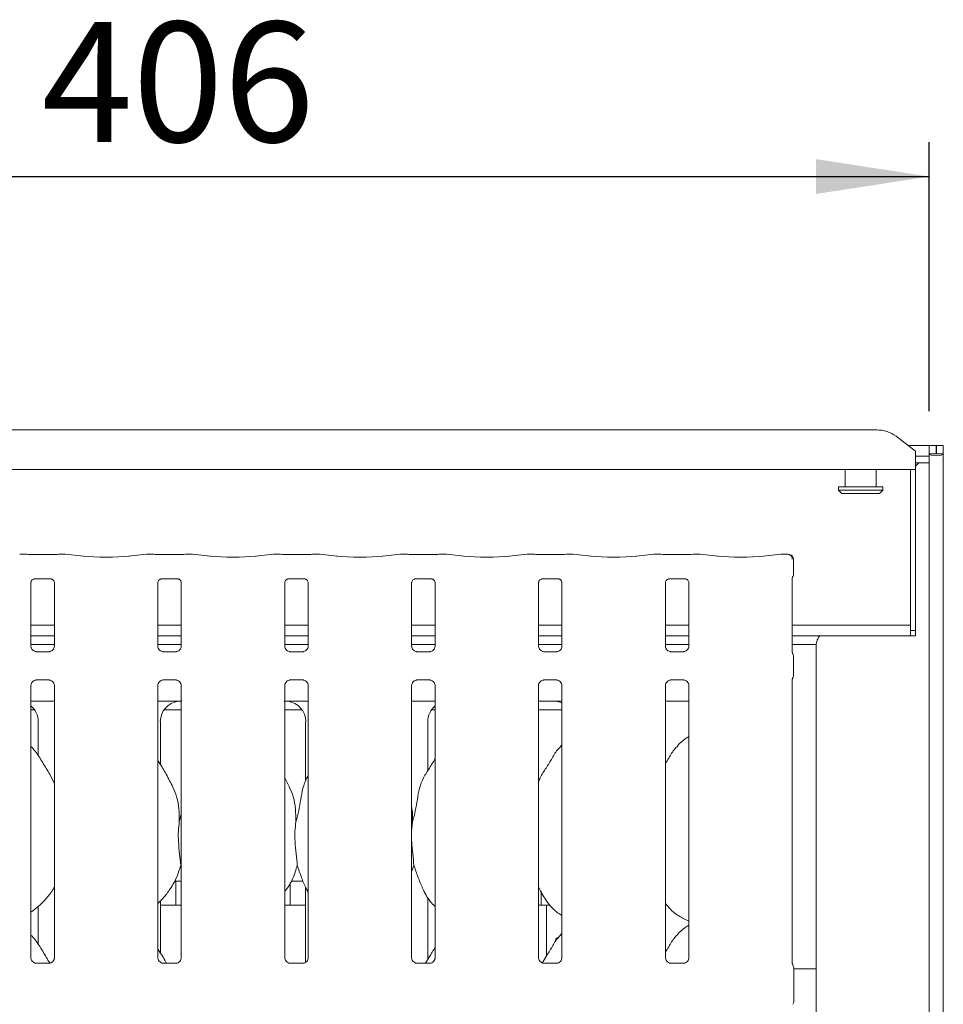
# Model space of a CAD drawing. Units: millimetres. Extents: x 5 to 415, y -14 to 292.
# Drawn here: x 70 to 97, y 110 to 139 of the extents above; entities that cross this region are included whole.
import ezdxf

# ---------------------------------------------------------------- set-up
doc = ezdxf.new("R2010")
doc.units = ezdxf.units.MM
doc.layers.add('BEMAßUNG', color=96, linetype='Continuous')
doc.styles.add('SLDTEXTSTYLE0', font='TXT', dxfattribs={"width": 0.75})
doc.dimstyles.new('SLDDIMSTYLE2', dxfattribs={"dimtxt": 3.5, "dimasz": 3.302, "dimexe": 0, "dimexo": 0.0625, "dimgap": 0.875, "dimtad": 1, "dimlfac": 10, "dimrnd": 1e-09, "dimzin": 12, "dimdsep": 46, "dimtxsty": 'SLDTEXTSTYLE0', "dimsah": 1, "dimcen": 0.09, "dimadec": 0, "dimazin": 3, "dimtfac": 1, "dimtofl": 0, "dimtmove": 0, "dimatfit": 3, "dimfxl": 0, "dimfrac": 2, "dimtolj": 1, "dimtzin": 12, "dimarcsym": 0})

# ---------------------------------------------------------------- blocks, each defined once
blk = doc.blocks.new('_D_10')
at = {"layer": 'BEMAßUNG'}
for p, q in [((55.842, 127.444), (55.842, 135.288)), ((96.442, 127.444), (96.442, 135.288)), ((55.842, 134.288), (96.442, 134.288))]:
    blk.add_line(p, q, dxfattribs=at)
for points in [[(55.842, 134.288), (59.144, 133.78), (59.144, 134.796)], [(96.442, 134.288), (93.14, 134.796), (93.14, 133.78)]]:
    blk.add_solid(points, dxfattribs=at)
at = {"layer": 'BEMAßUNG', "insert": (70.564, 138.799), "char_height": 3.5, "attachment_point": 1, "style": 'SLDTEXTSTYLE0'}
blk.add_mtext('406', dxfattribs=at)

msp = doc.modelspace()

# ---------------------------------------------------------------- linework, layer by layer
at = {"color": 7, "linetype": 'Continuous', "lineweight": 15}
for p, q in [((57.3732, 126.8994), (94.9104, 126.8994)), ((96.0418, 126.2865), (95.4761, 126.7199)), ((95.8368, 126.4436), (96.4418, 126.4436)), ((96.4418, 126.2038), (96.4418, 126.4436)), ((96.6418, 126.4436), (96.4418, 126.4436)), ((96.6418, 126.2038), (96.6418, 126.4436)), ((96.8518, 126.4436), (96.6518, 126.4436)), ((96.6518, 126.2038), (96.6518, 126.4436)), ((96.8518, 126.2038), (96.8518, 126.4436)), ((96.0418, 126.2865), (96.0418, 126.2431)), ((96.0418, 126.2431), (96.0418, 125.7503)), ((96.0418, 126.133), (96.4418, 126.133)), ((96.6418, 126.2038), (96.4418, 126.2038)), ((96.4418, 126.2038), (96.4418, 126.1857)), ((96.4418, 126.133), (96.4418, 126.1857)), ((96.4418, 126.133), (96.4418, 125.9398)), ((96.6518, 126.2038), (96.6418, 126.2038)), ((96.8518, 126.2038), (96.6518, 126.2038)), ((96.8518, 126.2038), (96.8518, 39.2386)), ((96.0418, 125.7503), (56.2418, 125.7503)), ((93.9918, 125.7503), (93.9918, 125.2436)), ((94.8918, 125.2436), (94.8918, 125.7503)), ((95.8918, 121.0503), (95.8918, 125.7503)), ((96.138, 125.9398), (96.0418, 125.8436)), ((96.0418, 125.9398), (96.4418, 125.9398)), ((96.0418, 121.0503), (96.0418, 125.7503)), ((96.4418, 125.9398), (96.4418, 39.2386)), ((93.7918, 125.2436), (93.7918, 125.1436)), ((93.7918, 125.2436), (95.0918, 125.2436)), ((95.0918, 125.1436), (95.0918, 125.2436)), ((93.7918, 125.1436), (93.8918, 125.0436)), ((93.7918, 125.1436), (95.0918, 125.1436)), ((94.9918, 125.0436), (93.8918, 125.0436)), ((94.9918, 125.0436), (95.0918, 125.1436)), ((70.1284, 123.2775), (69.9331, 123.2775)), ((70.8339, 123.267), (70.3497, 123.267)), ((71.2505, 123.2775), (71.0552, 123.2775)), ((71.7857, 123.2218), (71.2618, 123.2769)), ((73.6218, 123.2769), (73.0979, 123.2218)), ((73.8284, 123.2775), (73.6331, 123.2775)), ((74.5339, 123.267), (74.0497, 123.267)), ((74.9505, 123.2775), (74.7552, 123.2775)), ((75.4857, 123.2218), (74.9618, 123.2769)), ((77.3218, 123.2769), (76.7979, 123.2218)), ((77.5284, 123.2775), (77.3331, 123.2775)), ((78.2339, 123.267), (77.7497, 123.267)), ((78.6505, 123.2775), (78.4552, 123.2775)), ((79.1857, 123.2218), (78.6618, 123.2769)), ((81.0218, 123.2769), (80.4979, 123.2218)), ((81.2284, 123.2775), (81.0331, 123.2775)), ((81.9339, 123.267), (81.4497, 123.267)), ((82.3505, 123.2775), (82.1552, 123.2775)), ((82.8857, 123.2218), (82.3618, 123.2769)), ((84.7218, 123.2769), (84.1979, 123.2218)), ((84.9284, 123.2775), (84.7331, 123.2775)), ((85.6339, 123.267), (85.1497, 123.267)), ((86.0505, 123.2775), (85.8552, 123.2775)), ((86.5857, 123.2218), (86.0618, 123.2769)), ((88.4218, 123.2769), (87.8979, 123.2218)), ((88.6284, 123.2775), (88.4331, 123.2775)), ((89.3339, 123.267), (88.8497, 123.267)), ((89.7505, 123.2775), (89.5552, 123.2775)), ((90.2857, 123.2218), (89.7618, 123.2769)), ((92.1218, 123.2769), (91.5979, 123.2218)), ((92.3165, 123.2775), (92.1331, 123.2775)), ((92.4864, 122.7017), (92.4864, 123.1224)), ((92.4497, 120.4136), (92.4497, 122.5931)), ((70.2497, 120.5998), (70.2497, 122.4489)), ((70.3479, 122.5565), (70.3412, 122.5562)), ((70.3479, 122.5561), (70.8357, 122.5561)), ((70.9339, 122.4484), (70.9339, 120.6003)), ((73.9497, 120.5998), (73.9497, 122.4489)), ((74.0479, 122.5565), (74.0412, 122.5562)), ((74.0479, 122.5561), (74.5357, 122.5561)), ((74.6339, 122.4484), (74.6339, 120.6003)), ((77.6497, 120.5998), (77.6497, 122.4489)), ((77.7479, 122.5565), (77.7412, 122.5562)), ((77.7479, 122.5561), (78.2357, 122.5561)), ((78.3339, 122.4484), (78.3339, 120.6003)), ((81.3497, 120.5998), (81.3497, 122.4489)), ((81.4479, 122.5565), (81.4412, 122.5562)), ((81.4479, 122.5561), (81.9357, 122.5561)), ((82.0339, 122.4484), (82.0339, 120.6003)), ((85.0497, 120.5998), (85.0497, 122.4489)), ((85.1479, 122.5565), (85.1412, 122.5562)), ((85.1479, 122.5561), (85.6357, 122.5561)), ((85.7339, 122.4484), (85.7339, 120.6003)), ((88.7497, 120.5998), (88.7497, 122.4489)), ((88.8479, 122.5565), (88.8412, 122.5562)), ((88.8479, 122.5561), (89.3358, 122.5561)), ((89.4339, 122.4484), (89.4339, 120.6003)), ((70.9339, 121.2103), (70.2497, 121.2103)), ((74.6339, 121.2103), (73.9497, 121.2103)), ((78.3339, 121.2103), (77.6497, 121.2103)), ((82.0339, 121.2103), (81.3497, 121.2103)), ((85.7339, 121.2103), (85.0497, 121.2103)), ((89.4339, 121.2103), (88.7497, 121.2103)), ((95.8918, 121.2103), (92.4497, 121.2103)), ((70.9339, 120.9003), (70.2497, 120.9003)), ((74.6339, 120.9003), (73.9497, 120.9003)), ((78.3339, 120.9003), (77.6497, 120.9003)), ((82.0339, 120.9003), (81.3497, 120.9003)), ((85.7339, 120.9003), (85.0497, 120.9003)), ((89.4339, 120.9003), (88.7497, 120.9003)), ((95.8918, 120.9003), (92.4497, 120.9003)), ((96.0418, 121.0503), (95.8918, 121.0503)), ((95.8918, 121.0503), (95.8918, 120.9003)), ((96.0418, 120.9003), (95.8918, 120.9003)), ((96.0418, 120.9003), (96.0418, 121.0503)), ((70.9339, 120.6436), (70.2497, 120.6436)), ((74.6339, 120.6436), (73.9497, 120.6436)), ((78.3339, 120.6436), (77.6497, 120.6436)), ((82.0339, 120.6436), (81.3497, 120.6436)), ((85.7339, 120.6436), (85.0497, 120.6436)), ((89.4339, 120.6436), (88.7497, 120.6436)), ((93.1418, 120.6436), (92.4497, 120.6436)), ((93.1418, 120.6436), (93.1418, 120.6607)), ((93.1418, 120.6436), (93.1418, 65.6636)), ((70.398, 120.4353), (70.4071, 120.4349)), ((70.7746, 120.4355), (70.4071, 120.4355)), ((74.098, 120.4353), (74.1071, 120.4349)), ((74.4746, 120.4355), (74.1071, 120.4355)), ((77.798, 120.4353), (77.8071, 120.4349)), ((78.1746, 120.4355), (77.8071, 120.4355)), ((81.498, 120.4353), (81.5071, 120.4349)), ((81.8746, 120.4355), (81.5071, 120.4355)), ((85.198, 120.4353), (85.2071, 120.4349)), ((85.5746, 120.4355), (85.2071, 120.4355)), ((88.898, 120.4353), (88.9071, 120.4349)), ((89.2746, 120.4355), (88.9071, 120.4355)), ((92.4864, 119.7572), (92.4864, 120.2899)), ((70.2497, 111.5149), (70.2497, 119.4469)), ((70.4091, 119.6116), (70.7765, 119.6116)), ((70.7856, 119.6118), (70.7765, 119.6123)), ((70.9339, 119.4473), (70.9339, 111.5158)), ((73.9497, 111.5149), (73.9497, 119.4469)), ((74.1091, 119.6116), (74.4765, 119.6116)), ((74.4856, 119.6118), (74.4765, 119.6123)), ((74.6339, 119.4473), (74.6339, 111.5158)), ((77.6497, 111.5149), (77.6497, 119.4469)), ((77.8091, 119.6116), (78.1765, 119.6116)), ((78.1856, 119.6118), (78.1765, 119.6123)), ((78.3339, 119.4473), (78.3339, 111.5158)), ((81.3497, 111.5149), (81.3497, 119.4469)), ((81.5091, 119.6116), (81.8765, 119.6116)), ((81.8856, 119.6118), (81.8765, 119.6123)), ((82.0339, 119.4473), (82.0339, 111.5158)), ((85.0497, 111.5149), (85.0497, 119.4469)), ((85.2091, 119.6116), (85.5765, 119.6116)), ((85.5856, 119.6118), (85.5765, 119.6123)), ((85.7339, 119.4473), (85.7339, 111.5158)), ((88.7497, 111.5149), (88.7497, 119.4469)), ((88.9091, 119.6116), (89.2765, 119.6116)), ((89.2856, 119.6118), (89.2765, 119.6123)), ((89.4339, 119.4473), (89.4339, 111.5158)), ((92.4497, 111.3318), (92.4497, 119.6335)), ((70.2497, 118.9936), (70.9339, 118.9936)), ((73.9497, 118.9936), (74.2586, 118.9936)), ((78.025, 118.9936), (78.3339, 118.9936)), ((81.3497, 118.9936), (82.0339, 118.9936)), ((85.0497, 118.9936), (85.4376, 118.9936)), ((85.4376, 118.9937), (85.4376, 118.9936)), ((88.7497, 118.9936), (89.4339, 118.9936)), ((70.2497, 118.7436), (70.3516, 118.7436)), ((74.132, 118.7436), (74.6339, 118.7436)), ((77.6497, 118.7436), (78.1516, 118.7436)), ((81.932, 118.7436), (82.0339, 118.7436)), ((85.0497, 118.7436), (85.7339, 118.7436)), ((70.4599, 118.4007), (70.4599, 117.4029)), ((74.0238, 117.1497), (74.0238, 118.4007)), ((78.2599, 118.4007), (78.2599, 116.6584)), ((81.8238, 116.9678), (81.8238, 118.4007)), ((85.7339, 117.7228), (85.6995, 117.6915)), ((77.7881, 116.4899), (77.6497, 116.7565)), ((74.5763, 115.479), (74.6339, 115.7085)), ((81.3763, 115.479), (81.3497, 115.2088)), ((74.6339, 114.1535), (74.6157, 114.2053)), ((81.4157, 114.2053), (81.3497, 114.0138)), ((74.4357, 113.7436), (74.6339, 113.7436)), ((74.4718, 113.7436), (74.4718, 113.0923)), ((77.8118, 113.0936), (77.8118, 113.703)), ((77.8357, 113.7436), (78.1855, 113.7436)), ((78.2599, 113.5639), (78.2599, 111.3814)), ((85.1218, 113.4489), (85.1218, 113.0923)), ((74.0238, 111.6497), (74.0238, 113.1684)), ((81.8238, 111.4678), (81.8238, 113.2725)), ((70.4599, 113.0053), (70.4599, 111.9029)), ((74.0238, 113.0436), (74.6339, 113.0436)), ((77.6497, 113.0436), (78.2599, 113.0436)), ((85.0497, 113.0436), (85.2859, 113.0436)), ((85.2859, 111.5708), (85.2859, 113.0436)), ((85.2859, 113.0436), (85.3877, 113.0436)), ((89.2679, 112.6535), (89.4339, 112.582)), ((85.7339, 112.2228), (85.6995, 112.1915)), ((70.7763, 111.351), (70.4063, 111.351)), ((74.4763, 111.351), (74.1063, 111.351)), ((78.1763, 111.351), (77.8063, 111.351)), ((81.8763, 111.351), (81.5063, 111.351)), ((85.5763, 111.351), (85.2063, 111.351)), ((89.2763, 111.351), (88.9063, 111.351)), ((92.4918, 111.2075), (92.4918, 110.2397)), ((92.9418, 111.1936), (92.4918, 111.1936)), ((92.9418, 111.1936), (93.1418, 111.1936))]:
    msp.add_line(p, q, dxfattribs=at)
for centre, radius, start, end in [((94.9247, 125.9632), 0.9362, 53.91687, 90.87403), ((92.3364, 123.1224), 0.15, 0, 80.14372), ((92.3418, 111.2075), 0.15, 0, 34.41478), ((92.3418, 110.2397), 0.15, 325.64723, 0)]:
    msp.add_arc(centre, radius, start, end, dxfattribs=at)
for centre, major_axis, ratio, start_param, end_param in [((96.6468, 126.2038), (0.205, 0), 0.2679492, 3.1415927, 6.2831853), ((69.9353, 123.1275), (-0.0123, 0.1495), 0.6077541, 6.1491894, 6.2971499), ((70.3497, 123.2977), (0.3, 0), 0.1051042, 3.8713203, 4.712389), ((70.8339, 123.2977), (0.3, 0), 0.1051042, 4.712389, 5.5534577), ((71.2483, 123.1275), (0.0123, 0.1495), 0.6077541, 6.2692207, 6.4171812), ((72.4418, 123.2924), (0.95, 0), 0.1051042, 3.9269908, 5.4977871), ((73.6353, 123.1275), (-0.0123, 0.1495), 0.6077541, 6.1491894, 6.2971499), ((74.0497, 123.2977), (0.3, 0), 0.1051042, 3.8713203, 4.712389), ((74.5339, 123.2977), (0.3, 0), 0.1051042, 4.712389, 5.5534577), ((74.9483, 123.1275), (0.0123, 0.1495), 0.6077541, 6.2692207, 6.4171812), ((76.1418, 123.2924), (0.95, 0), 0.1051042, 3.9269908, 5.4977871), ((77.3353, 123.1275), (-0.0123, 0.1495), 0.6077541, 6.1491894, 6.2971499), ((77.7497, 123.2977), (0.3, 0), 0.1051042, 3.8713203, 4.712389), ((78.2339, 123.2977), (0.3, 0), 0.1051042, 4.712389, 5.5534577), ((78.6483, 123.1275), (0.0123, 0.1495), 0.6077541, 6.2692207, 6.4171812), ((79.8418, 123.2924), (0.95, 0), 0.1051042, 3.9269908, 5.4977871), ((81.0353, 123.1275), (-0.0123, 0.1495), 0.6077541, 6.1491894, 6.2971499), ((81.4497, 123.2977), (0.3, 0), 0.1051042, 3.8713203, 4.712389), ((81.9339, 123.2977), (0.3, 0), 0.1051042, 4.712389, 5.5534577), ((82.3483, 123.1275), (0.0123, 0.1495), 0.6077541, 6.2692207, 6.4171812), ((83.5418, 123.2924), (0.95, 0), 0.1051042, 3.9269908, 5.4977871), ((84.7353, 123.1275), (-0.0123, 0.1495), 0.6077541, 6.1491894, 6.2971499), ((85.1497, 123.2977), (0.3, 0), 0.1051042, 3.8713203, 4.712389), ((85.6339, 123.2977), (0.3, 0), 0.1051042, 4.712389, 5.5534577), ((86.0483, 123.1275), (0.0123, 0.1495), 0.6077541, 6.2692207, 6.4171812), ((87.2418, 123.2924), (0.95, 0), 0.1051042, 3.9269908, 5.4977871), ((88.4353, 123.1275), (-0.0123, 0.1495), 0.6077541, 6.1491894, 6.2971499), ((88.8497, 123.2977), (0.3, 0), 0.1051042, 3.8713203, 4.712389), ((89.3339, 123.2977), (0.3, 0), 0.1051042, 4.712389, 5.5534577), ((89.7483, 123.1275), (0.0123, 0.1495), 0.6077541, 6.2692207, 6.4171812), ((90.9418, 123.2924), (0.95, 0), 0.1051042, 3.9269908, 5.4977871), ((92.1353, 123.1275), (-0.0123, 0.1495), 0.6077541, 6.1491894, 6.2971499), ((69.8502, 118.3967), (0.5985, 0.1254), 0.9812009, 6.0794984, 6.9385814), ((74.6334, 118.3967), (0.5985, -0.1254), 0.9812009, 1.9215565, 3.3452795), ((72.9786, 118.6435), (1.812, 0.324), 0.0733503, 0.3892635, 0.5249931), ((79.305, 118.6435), (1.812, -0.324), 0.0733503, 2.6165996, 2.7523291), ((77.6502, 118.3967), (0.5985, 0.1254), 0.9812009, 6.0794984, 7.5032215), ((82.4334, 118.3967), (0.5985, -0.1254), 0.9812009, 2.4861965, 3.3452795), ((87.105, 118.6435), (1.812, -0.324), 0.0733503, 2.6165996, 2.7523291), ((85.4502, 118.3967), (0.5985, 0.1254), 0.9812009, 0.8851522, 1.2200362)]:
    msp.add_ellipse(centre, major_axis=major_axis, ratio=ratio, start_param=start_param, end_param=end_param, dxfattribs=at)
for points, knots in [([(70.1284, 123.2754), (70.1277, 123.2763), (70.1269, 123.2773), (70.1261, 123.2767), (70.1261, 123.2767)], [0, 0, 0, 0, 0.9470586, 1, 1, 1, 1]), ([(71.0552, 123.2754), (71.0559, 123.2763), (71.0567, 123.2773), (71.0575, 123.2767), (71.0575, 123.2767)], [0, 0, 0, 0, 0.9470621, 1, 1, 1, 1]), ([(73.8261, 123.2767), (73.8261, 123.2767), (73.8269, 123.2773), (73.8277, 123.2763), (73.8284, 123.2754)], [0, 0, 0, 0, 0.0529397, 1, 1, 1, 1]), ([(74.7575, 123.2767), (74.7575, 123.2767), (74.7567, 123.2773), (74.7559, 123.2763), (74.7552, 123.2754)], [0, 0, 0, 0, 0.0529405, 1, 1, 1, 1]), ([(77.5261, 123.2767), (77.5261, 123.2767), (77.5269, 123.2773), (77.5277, 123.2763), (77.5284, 123.2754)], [0, 0, 0, 0, 0.0529405, 1, 1, 1, 1]), ([(78.4575, 123.2767), (78.4575, 123.2767), (78.4567, 123.2773), (78.4559, 123.2763), (78.4552, 123.2754)], [0, 0, 0, 0, 0.0529397, 1, 1, 1, 1]), ([(81.2261, 123.2767), (81.2261, 123.2767), (81.2269, 123.2773), (81.2277, 123.2763), (81.2284, 123.2754)], [0, 0, 0, 0, 0.0529379, 1, 1, 1, 1]), ([(82.1575, 123.2767), (82.1575, 123.2767), (82.1567, 123.2773), (82.1559, 123.2763), (82.1552, 123.2754)], [0, 0, 0, 0, 0.0529414, 1, 1, 1, 1]), ([(84.9261, 123.2767), (84.9261, 123.2767), (84.9269, 123.2773), (84.9277, 123.2763), (84.9284, 123.2754)], [0, 0, 0, 0, 0.0529379, 1, 1, 1, 1]), ([(85.8575, 123.2767), (85.8575, 123.2767), (85.8567, 123.2773), (85.8559, 123.2763), (85.8552, 123.2754)], [0, 0, 0, 0, 0.0529379, 1, 1, 1, 1]), ([(88.6261, 123.2767), (88.6261, 123.2767), (88.6269, 123.2773), (88.6277, 123.2763), (88.6284, 123.2754)], [0, 0, 0, 0, 0.0529379, 1, 1, 1, 1]), ([(89.5575, 123.2767), (89.5575, 123.2767), (89.5567, 123.2773), (89.5559, 123.2763), (89.5552, 123.2754)], [0, 0, 0, 0, 0.0529449, 1, 1, 1, 1]), ([(92.3128, 123.2767), (92.3129, 123.2767), (92.314, 123.2772), (92.3152, 123.2782), (92.3163, 123.2773), (92.3165, 123.2772)], [0, 0, 0, 0, 0.0497393, 0.8877619, 1, 1, 1, 1]), ([(92.3128, 123.2767), (92.3131, 123.2767), (92.317, 123.277), (92.3364, 123.2772), (92.3691, 123.2689), (92.4047, 123.2434), (92.4293, 123.2107), (92.4448, 123.173), (92.4463, 123.1456), (92.4471, 123.1315)], [0, 0, 0, 0, 0.00332502, 0.05927706, 0.28852642, 0.4851268, 0.65651211, 0.82480162, 1, 1, 1, 1]), ([(92.3621, 123.2702), (92.3597, 123.2707), (92.3542, 123.2717), (92.3537, 123.2718), (92.3534, 123.2719)], [0, 0, 0, 0, 0.4521526, 1, 1, 1, 1]), ([(92.4497, 122.5901), (92.4496, 122.589), (92.4496, 122.5865), (92.45, 122.5921), (92.4527, 122.6017), (92.456, 122.6094), (92.459, 122.6148), (92.4602, 122.6168), (92.4604, 122.6171), (92.4604, 122.6171), (92.4604, 122.6171)], [0, 0, 0, 0, 0.1754157, 0.4140179, 0.691387, 0.8755297, 0.9624116, 0.9846419, 0.9965651, 1, 1, 1, 1]), ([(92.4862, 122.7022), (92.4857, 122.691), (92.4845, 122.668), (92.4747, 122.6404), (92.4655, 122.6253), (92.4624, 122.6202)], [0, 0, 0, 0, 0.3896147, 0.7962651, 1, 1, 1, 1]), ([(70.2499, 122.4479), (70.2498, 122.4494), (70.2498, 122.4546), (70.2537, 122.4773), (70.2704, 122.512), (70.3017, 122.5413), (70.3325, 122.5538), (70.3477, 122.5561), (70.349, 122.5561), (70.3496, 122.5561)], [0, 0, 0, 0, 0.0511212, 0.1837357, 0.3842542, 0.6497049, 0.8274053, 0.9225038, 1, 1, 1, 1]), ([(70.8347, 122.5561), (70.8345, 122.5561), (70.8339, 122.5561), (70.8409, 122.5556), (70.8578, 122.5515), (70.8881, 122.5368), (70.918, 122.5054), (70.9322, 122.4699), (70.934, 122.4502), (70.9339, 122.4475), (70.9339, 122.4473)], [0, 0, 0, 0, 0.0337282, 0.1149012, 0.2230285, 0.3821888, 0.65112, 0.8674729, 0.988474, 1, 1, 1, 1]), ([(73.9499, 122.4479), (73.9498, 122.4494), (73.9498, 122.4546), (73.9537, 122.4773), (73.9704, 122.512), (74.0017, 122.5413), (74.0325, 122.5538), (74.0477, 122.5561), (74.049, 122.5561), (74.0496, 122.5561)], [0, 0, 0, 0, 0.0511212, 0.1837359, 0.3842547, 0.6497055, 0.8274054, 0.9225039, 1, 1, 1, 1]), ([(74.5347, 122.5561), (74.5345, 122.5561), (74.5339, 122.5561), (74.5409, 122.5556), (74.5578, 122.5515), (74.5881, 122.5368), (74.618, 122.5054), (74.6322, 122.4699), (74.634, 122.4502), (74.6339, 122.4475), (74.6339, 122.4473)], [0, 0, 0, 0, 0.0337282, 0.1149009, 0.2230287, 0.3821887, 0.6511201, 0.8674728, 0.988474, 1, 1, 1, 1]), ([(77.6499, 122.4479), (77.6498, 122.4494), (77.6498, 122.4546), (77.6537, 122.4773), (77.6704, 122.512), (77.7017, 122.5413), (77.7325, 122.5538), (77.7477, 122.5561), (77.749, 122.5561), (77.7496, 122.5561)], [0, 0, 0, 0, 0.0511212, 0.1837359, 0.3842546, 0.6497051, 0.8274057, 0.9225038, 1, 1, 1, 1]), ([(78.2347, 122.5561), (78.2345, 122.5561), (78.2339, 122.5561), (78.2409, 122.5556), (78.2578, 122.5515), (78.2881, 122.5368), (78.318, 122.5054), (78.3322, 122.4699), (78.334, 122.4502), (78.3339, 122.4475), (78.3339, 122.4473)], [0, 0, 0, 0, 0.0337282, 0.1149009, 0.2230287, 0.3821884, 0.6511201, 0.8674728, 0.988474, 1, 1, 1, 1]), ([(81.3499, 122.4479), (81.3498, 122.4494), (81.3498, 122.4546), (81.3537, 122.4773), (81.3704, 122.512), (81.4017, 122.5413), (81.4325, 122.5538), (81.4477, 122.5561), (81.449, 122.5561), (81.4496, 122.5561)], [0, 0, 0, 0, 0.0511212, 0.1837359, 0.3842544, 0.6497051, 0.8274056, 0.9225041, 1, 1, 1, 1]), ([(81.9347, 122.5561), (81.9345, 122.5561), (81.9339, 122.5561), (81.9409, 122.5556), (81.9578, 122.5515), (81.9881, 122.5368), (82.018, 122.5054), (82.0322, 122.4699), (82.034, 122.4502), (82.0339, 122.4475), (82.0339, 122.4473)], [0, 0, 0, 0, 0.0337282, 0.1149006, 0.2230289, 0.3821892, 0.6511204, 0.8674728, 0.988474, 1, 1, 1, 1]), ([(85.0499, 122.4479), (85.0498, 122.4494), (85.0498, 122.4546), (85.0537, 122.4773), (85.0704, 122.512), (85.1017, 122.5413), (85.1325, 122.5538), (85.1477, 122.5561), (85.149, 122.5561), (85.1496, 122.5561)], [0, 0, 0, 0, 0.0511212, 0.1837359, 0.3842544, 0.649704, 0.8274045, 0.9225038, 1, 1, 1, 1]), ([(85.6347, 122.5561), (85.6345, 122.5561), (85.6339, 122.5561), (85.6409, 122.5556), (85.6578, 122.5515), (85.6881, 122.5368), (85.718, 122.5054), (85.7322, 122.4699), (85.734, 122.4502), (85.7339, 122.4475), (85.7339, 122.4473)], [0, 0, 0, 0, 0.0337282, 0.1149007, 0.223029, 0.3821881, 0.6511204, 0.8674729, 0.988474, 1, 1, 1, 1]), ([(88.7499, 122.4479), (88.7498, 122.4494), (88.7498, 122.4546), (88.7537, 122.4773), (88.7704, 122.512), (88.8017, 122.5413), (88.8325, 122.5538), (88.8477, 122.5561), (88.849, 122.5561), (88.8496, 122.5561)], [0, 0, 0, 0, 0.0511212, 0.1837355, 0.384254, 0.6497057, 0.8274062, 0.9225038, 1, 1, 1, 1]), ([(89.3347, 122.5561), (89.3345, 122.5561), (89.3339, 122.5561), (89.3409, 122.5556), (89.3578, 122.5515), (89.3881, 122.5368), (89.418, 122.5054), (89.4322, 122.4699), (89.434, 122.4502), (89.4339, 122.4475), (89.4339, 122.4473)], [0, 0, 0, 0, 0.0337282, 0.1149019, 0.2230262, 0.382188, 0.6511186, 0.8674724, 0.9884739, 1, 1, 1, 1]), ([(93.1418, 120.6607), (93.1441, 120.6706), (93.1485, 120.6895), (93.1637, 120.745), (93.1919, 120.8144), (93.2248, 120.8733), (93.2437, 120.8966), (93.2468, 120.9003)], [0, 0, 0, 0, 0.22384367, 0.42410032, 0.75776819, 0.96116118, 1, 1, 1, 1]), ([(70.3367, 120.4574), (70.3351, 120.4581), (70.3122, 120.4677), (70.2776, 120.5056), (70.2525, 120.5603), (70.2505, 120.5899), (70.2497, 120.6012)], [0, 0, 0, 0, 0.0295489, 0.4293874, 0.7814828, 1, 1, 1, 1]), ([(70.9338, 120.601), (70.9338, 120.6004), (70.9343, 120.5925), (70.9301, 120.559), (70.9087, 120.511), (70.8771, 120.4722), (70.8553, 120.4625), (70.8536, 120.4617)], [0, 0, 0, 0, 0.0149518, 0.2190355, 0.5725154, 0.9659523, 1, 1, 1, 1]), ([(74.0367, 120.4574), (74.0351, 120.4581), (74.0122, 120.4677), (73.9776, 120.5056), (73.9525, 120.5603), (73.9505, 120.5899), (73.9497, 120.6012)], [0, 0, 0, 0, 0.0295497, 0.4293874, 0.781483, 1, 1, 1, 1]), ([(74.6338, 120.601), (74.6338, 120.6004), (74.6343, 120.5925), (74.6301, 120.559), (74.6087, 120.511), (74.5771, 120.4722), (74.5553, 120.4625), (74.5536, 120.4617)], [0, 0, 0, 0, 0.0149518, 0.2190353, 0.5725152, 0.9659531, 1, 1, 1, 1]), ([(77.7367, 120.4574), (77.7351, 120.4581), (77.7122, 120.4677), (77.6776, 120.5056), (77.6525, 120.5603), (77.6505, 120.5899), (77.6497, 120.6012)], [0, 0, 0, 0, 0.0295489, 0.4293869, 0.7814828, 1, 1, 1, 1]), ([(78.3338, 120.601), (78.3338, 120.6004), (78.3343, 120.5925), (78.3301, 120.559), (78.3087, 120.511), (78.2771, 120.4722), (78.2553, 120.4625), (78.2536, 120.4617)], [0, 0, 0, 0, 0.0149518, 0.2190354, 0.5725155, 0.9659531, 1, 1, 1, 1]), ([(81.4367, 120.4574), (81.4351, 120.4581), (81.4122, 120.4677), (81.3776, 120.5056), (81.3525, 120.5603), (81.3505, 120.5899), (81.3497, 120.6012)], [0, 0, 0, 0, 0.0295504, 0.4293873, 0.7814832, 1, 1, 1, 1]), ([(82.0338, 120.601), (82.0338, 120.6004), (82.0343, 120.5925), (82.0301, 120.559), (82.0087, 120.511), (81.9771, 120.4722), (81.9553, 120.4625), (81.9536, 120.4617)], [0, 0, 0, 0, 0.0149518, 0.2190354, 0.5725155, 0.9659539, 1, 1, 1, 1]), ([(85.1367, 120.4574), (85.1351, 120.4581), (85.1122, 120.4677), (85.0776, 120.5056), (85.0525, 120.5603), (85.0505, 120.5899), (85.0497, 120.6012)], [0, 0, 0, 0, 0.0295474, 0.4293872, 0.7814827, 1, 1, 1, 1]), ([(85.7338, 120.601), (85.7338, 120.6004), (85.7343, 120.5925), (85.7301, 120.559), (85.7087, 120.511), (85.6771, 120.4722), (85.6553, 120.4625), (85.6536, 120.4617)], [0, 0, 0, 0, 0.0149518, 0.2190356, 0.5725151, 0.9659523, 1, 1, 1, 1]), ([(88.8367, 120.4574), (88.8351, 120.4581), (88.8122, 120.4677), (88.7776, 120.5056), (88.7525, 120.5603), (88.7505, 120.5899), (88.7497, 120.6012)], [0, 0, 0, 0, 0.0295474, 0.4293854, 0.7814828, 1, 1, 1, 1]), ([(89.4338, 120.601), (89.4338, 120.6004), (89.4343, 120.5925), (89.4301, 120.559), (89.4087, 120.511), (89.3771, 120.4722), (89.3553, 120.4625), (89.3536, 120.4617)], [0, 0, 0, 0, 0.0149518, 0.2190357, 0.5725155, 0.9659554, 1, 1, 1, 1]), ([(70.408, 120.4356), (70.4057, 120.4357), (70.3988, 120.4357), (70.3723, 120.4394), (70.35, 120.4507), (70.3367, 120.4574)], [0, 0, 0, 0, 0.1659236, 0.4998255, 1, 1, 1, 1]), ([(70.7746, 120.4354), (70.7751, 120.4354), (70.7781, 120.4357), (70.7821, 120.4354), (70.7853, 120.4353), (70.7856, 120.4353)], [0, 0, 0, 0, 0.1597649, 0.9136818, 1, 1, 1, 1]), ([(70.8536, 120.4617), (70.8381, 120.4532), (70.8134, 120.4395), (70.784, 120.4357), (70.7773, 120.4356), (70.7751, 120.4356)], [0, 0, 0, 0, 0.5306842, 0.8510272, 1, 1, 1, 1]), ([(74.108, 120.4356), (74.1057, 120.4357), (74.0988, 120.4357), (74.0723, 120.4394), (74.05, 120.4507), (74.0367, 120.4574)], [0, 0, 0, 0, 0.1659239, 0.4998263, 1, 1, 1, 1]), ([(74.4746, 120.4354), (74.4751, 120.4354), (74.4781, 120.4357), (74.4821, 120.4354), (74.4853, 120.4353), (74.4856, 120.4353)], [0, 0, 0, 0, 0.1597631, 0.9136712, 1, 1, 1, 1]), ([(74.5536, 120.4617), (74.5381, 120.4532), (74.5134, 120.4395), (74.484, 120.4357), (74.4773, 120.4356), (74.4751, 120.4356)], [0, 0, 0, 0, 0.5306829, 0.8510272, 1, 1, 1, 1]), ([(77.808, 120.4356), (77.8057, 120.4357), (77.7988, 120.4357), (77.7723, 120.4394), (77.75, 120.4507), (77.7367, 120.4574)], [0, 0, 0, 0, 0.1659236, 0.4998255, 1, 1, 1, 1]), ([(78.1746, 120.4354), (78.1751, 120.4354), (78.1781, 120.4357), (78.1821, 120.4354), (78.1853, 120.4353), (78.1856, 120.4353)], [0, 0, 0, 0, 0.1597649, 0.9136818, 1, 1, 1, 1]), ([(78.2536, 120.4617), (78.2381, 120.4532), (78.2134, 120.4395), (78.184, 120.4357), (78.1773, 120.4356), (78.1751, 120.4356)], [0, 0, 0, 0, 0.5306842, 0.8510272, 1, 1, 1, 1]), ([(81.508, 120.4356), (81.5057, 120.4357), (81.4988, 120.4357), (81.4723, 120.4394), (81.45, 120.4507), (81.4367, 120.4574)], [0, 0, 0, 0, 0.1659241, 0.499827, 1, 1, 1, 1]), ([(81.8746, 120.4354), (81.8751, 120.4354), (81.8781, 120.4357), (81.8821, 120.4354), (81.8853, 120.4353), (81.8856, 120.4353)], [0, 0, 0, 0, 0.1597612, 0.9136606, 1, 1, 1, 1]), ([(81.9536, 120.4617), (81.9381, 120.4532), (81.9134, 120.4395), (81.884, 120.4357), (81.8773, 120.4356), (81.8751, 120.4356)], [0, 0, 0, 0, 0.5306842, 0.8510272, 1, 1, 1, 1]), ([(85.208, 120.4356), (85.2057, 120.4357), (85.1988, 120.4357), (85.1723, 120.4394), (85.15, 120.4507), (85.1367, 120.4574)], [0, 0, 0, 0, 0.1659217, 0.499826, 1, 1, 1, 1]), ([(85.5746, 120.4354), (85.5751, 120.4354), (85.5781, 120.4357), (85.5821, 120.4354), (85.5853, 120.4353), (85.5856, 120.4353)], [0, 0, 0, 0, 0.1597443, 0.9136589, 1, 1, 1, 1]), ([(85.6536, 120.4617), (85.6381, 120.4532), (85.6134, 120.4395), (85.584, 120.4357), (85.5773, 120.4356), (85.5751, 120.4356)], [0, 0, 0, 0, 0.5306834, 0.8510259, 1, 1, 1, 1]), ([(88.908, 120.4356), (88.9057, 120.4357), (88.8988, 120.4357), (88.8723, 120.4394), (88.85, 120.4507), (88.8367, 120.4574)], [0, 0, 0, 0, 0.1659256, 0.4998308, 1, 1, 1, 1]), ([(89.2746, 120.4354), (89.2751, 120.4354), (89.2781, 120.4357), (89.2821, 120.4354), (89.2853, 120.4353), (89.2856, 120.4353)], [0, 0, 0, 0, 0.1597518, 0.9137013, 1, 1, 1, 1]), ([(89.3536, 120.4617), (89.3381, 120.4532), (89.3134, 120.4395), (89.284, 120.4357), (89.2773, 120.4356), (89.2751, 120.4356)], [0, 0, 0, 0, 0.5306886, 0.851026, 1, 1, 1, 1]), ([(92.4665, 120.365), (92.4665, 120.365), (92.4665, 120.365), (92.4665, 120.365), (92.4665, 120.365), (92.4664, 120.3651), (92.4579, 120.3797), (92.4506, 120.4011), (92.4497, 120.4171), (92.4497, 120.4167), (92.4497, 120.4165)], [0, 0, 0, 0, 0.0000608, 0.0005654, 0.0011681, 0.0021429, 0.0044227, 0.6813541, 0.925877, 1, 1, 1, 1]), ([(92.4665, 120.365), (92.4681, 120.362), (92.4755, 120.3488), (92.4845, 120.3236), (92.4857, 120.3007), (92.4862, 120.2894)], [0, 0, 0, 0, 0.1279138, 0.5732665, 1, 1, 1, 1]), ([(92.4665, 119.6822), (92.4681, 119.6851), (92.4755, 119.6983), (92.4845, 119.7235), (92.4857, 119.7465), (92.4862, 119.7577)], [0, 0, 0, 0, 0.1279101, 0.573102, 1, 1, 1, 1]), ([(70.2498, 119.4462), (70.2498, 119.4467), (70.2494, 119.4546), (70.2535, 119.4879), (70.2745, 119.5375), (70.3202, 119.5848), (70.3689, 119.6069), (70.4004, 119.6116), (70.4076, 119.6116), (70.4103, 119.6116)], [0, 0, 0, 0, 0.009368, 0.1372146, 0.3586531, 0.6051243, 0.8174945, 0.9328154, 1, 1, 1, 1]), ([(70.4091, 119.6118), (70.4085, 119.6117), (70.4056, 119.6115), (70.4016, 119.6117), (70.3984, 119.6118), (70.398, 119.6118)], [0, 0, 0, 0, 0.1597622, 0.9136601, 1, 1, 1, 1]), ([(70.7756, 119.6115), (70.7779, 119.6115), (70.7848, 119.6114), (70.8114, 119.6077), (70.8337, 119.5964), (70.8471, 119.5897)], [0, 0, 0, 0, 0.1655651, 0.4987459, 1, 1, 1, 1]), ([(70.8471, 119.5897), (70.8486, 119.589), (70.8715, 119.5794), (70.906, 119.5415), (70.9311, 119.4869), (70.9331, 119.4573), (70.9339, 119.446)], [0, 0, 0, 0, 0.028496, 0.428766, 0.7812458, 1, 1, 1, 1]), ([(73.9498, 119.4462), (73.9498, 119.4467), (73.9494, 119.4546), (73.9536, 119.4879), (73.9745, 119.5375), (74.0202, 119.5848), (74.0689, 119.6069), (74.1004, 119.6116), (74.1076, 119.6116), (74.1103, 119.6116)], [0, 0, 0, 0, 0.009368, 0.1372147, 0.3586531, 0.6051238, 0.8174945, 0.9328154, 1, 1, 1, 1]), ([(74.1091, 119.6118), (74.1085, 119.6117), (74.1056, 119.6115), (74.1016, 119.6117), (74.0984, 119.6118), (74.098, 119.6118)], [0, 0, 0, 0, 0.1597659, 0.9136813, 1, 1, 1, 1]), ([(74.4756, 119.6115), (74.4779, 119.6115), (74.4848, 119.6114), (74.5114, 119.6077), (74.5337, 119.5964), (74.5471, 119.5897)], [0, 0, 0, 0, 0.1655648, 0.4987452, 1, 1, 1, 1]), ([(74.5471, 119.5897), (74.5486, 119.589), (74.5715, 119.5794), (74.606, 119.5415), (74.6311, 119.4869), (74.6331, 119.4573), (74.6339, 119.446)], [0, 0, 0, 0, 0.0284952, 0.428766, 0.7812456, 1, 1, 1, 1]), ([(77.6498, 119.4462), (77.6498, 119.4467), (77.6494, 119.4546), (77.6536, 119.4879), (77.6745, 119.5375), (77.7202, 119.5848), (77.7689, 119.6069), (77.8004, 119.6116), (77.8076, 119.6116), (77.8103, 119.6116)], [0, 0, 0, 0, 0.009368, 0.1372147, 0.3586531, 0.6051241, 0.8174943, 0.9328156, 1, 1, 1, 1]), ([(77.8091, 119.6118), (77.8085, 119.6117), (77.8056, 119.6115), (77.8016, 119.6117), (77.7984, 119.6118), (77.798, 119.6118)], [0, 0, 0, 0, 0.159764, 0.9136707, 1, 1, 1, 1]), ([(78.1756, 119.6115), (78.1779, 119.6115), (78.1848, 119.6114), (78.2114, 119.6077), (78.2337, 119.5964), (78.2471, 119.5897)], [0, 0, 0, 0, 0.1655648, 0.4987452, 1, 1, 1, 1]), ([(78.2471, 119.5897), (78.2486, 119.589), (78.2715, 119.5794), (78.306, 119.5415), (78.3311, 119.4869), (78.3331, 119.4573), (78.3339, 119.446)], [0, 0, 0, 0, 0.0284952, 0.428766, 0.7812456, 1, 1, 1, 1]), ([(81.3498, 119.4462), (81.3498, 119.4467), (81.3494, 119.4546), (81.3536, 119.4879), (81.3745, 119.5375), (81.4202, 119.5848), (81.4689, 119.6069), (81.5004, 119.6116), (81.5076, 119.6116), (81.5103, 119.6116)], [0, 0, 0, 0, 0.009368, 0.1372148, 0.3586531, 0.6051234, 0.8174946, 0.9328154, 1, 1, 1, 1]), ([(81.5091, 119.6118), (81.5085, 119.6117), (81.5056, 119.6115), (81.5016, 119.6117), (81.4984, 119.6118), (81.498, 119.6118)], [0, 0, 0, 0, 0.1597659, 0.9136813, 1, 1, 1, 1]), ([(81.8756, 119.6115), (81.8779, 119.6115), (81.8848, 119.6114), (81.9114, 119.6077), (81.9337, 119.5964), (81.9471, 119.5897)], [0, 0, 0, 0, 0.1655646, 0.4987444, 1, 1, 1, 1]), ([(81.9471, 119.5897), (81.9486, 119.589), (81.9715, 119.5794), (82.006, 119.5415), (82.0311, 119.4869), (82.0331, 119.4573), (82.0339, 119.446)], [0, 0, 0, 0, 0.02849447, 0.42876603, 0.78124545, 1, 1, 1, 1]), ([(85.0498, 119.4462), (85.0498, 119.4467), (85.0494, 119.4546), (85.0535, 119.4879), (85.0745, 119.5375), (85.1202, 119.5848), (85.1689, 119.6069), (85.2004, 119.6116), (85.2076, 119.6116), (85.2103, 119.6116)], [0, 0, 0, 0, 0.009368, 0.1372145, 0.3586534, 0.6051238, 0.817495, 0.9328159, 1, 1, 1, 1]), ([(85.2091, 119.6118), (85.2085, 119.6117), (85.2056, 119.6115), (85.2016, 119.6117), (85.1984, 119.6118), (85.198, 119.6118)], [0, 0, 0, 0, 0.1597453, 0.9136584, 1, 1, 1, 1]), ([(85.5756, 119.6115), (85.5779, 119.6115), (85.5848, 119.6114), (85.6114, 119.6077), (85.6337, 119.5964), (85.6471, 119.5897)], [0, 0, 0, 0, 0.1655637, 0.4987479, 1, 1, 1, 1]), ([(85.6471, 119.5897), (85.6486, 119.589), (85.6715, 119.5794), (85.706, 119.5415), (85.7311, 119.4869), (85.7331, 119.4573), (85.7339, 119.446)], [0, 0, 0, 0, 0.028496, 0.4287657, 0.7812461, 1, 1, 1, 1]), ([(88.7498, 119.4462), (88.7498, 119.4467), (88.7494, 119.4546), (88.7536, 119.4879), (88.7745, 119.5375), (88.8202, 119.5848), (88.8689, 119.6069), (88.9004, 119.6116), (88.9076, 119.6116), (88.9103, 119.6116)], [0, 0, 0, 0, 0.009368, 0.1372148, 0.3586529, 0.6051219, 0.8174932, 0.9328159, 1, 1, 1, 1]), ([(88.9091, 119.6118), (88.9085, 119.6117), (88.9056, 119.6115), (88.9016, 119.6117), (88.8984, 119.6118), (88.898, 119.6118)], [0, 0, 0, 0, 0.1597379, 0.913616, 1, 1, 1, 1]), ([(89.2756, 119.6115), (89.2779, 119.6115), (89.2848, 119.6114), (89.3114, 119.6077), (89.3337, 119.5964), (89.3471, 119.5897)], [0, 0, 0, 0, 0.1655597, 0.4987431, 1, 1, 1, 1]), ([(89.3471, 119.5897), (89.3486, 119.589), (89.3715, 119.5794), (89.406, 119.5415), (89.4311, 119.4869), (89.4331, 119.4573), (89.4339, 119.446)], [0, 0, 0, 0, 0.028496, 0.4287657, 0.7812461, 1, 1, 1, 1]), ([(92.4497, 119.6303), (92.4497, 119.631), (92.4497, 119.6327), (92.452, 119.6493), (92.4574, 119.6653), (92.4641, 119.678), (92.4657, 119.6809), (92.4665, 119.6822), (92.4665, 119.6822), (92.4665, 119.6822), (92.4665, 119.6822), (92.4665, 119.6822)], [0, 0, 0, 0, 0.1853605, 0.43177, 0.856079, 0.9489837, 0.9969131, 0.9985487, 0.9993767, 0.9999003, 1, 1, 1, 1]), ([(74.2586, 118.9936), (74.3114, 118.9934), (74.3852, 118.9931), (74.4718, 118.9919), (74.517, 118.9913), (74.5322, 118.9906), (74.5347, 118.9905)], [0, 0, 0, 0, 0.5335294, 0.7453733, 0.9582544, 1, 1, 1, 1]), ([(74.5347, 118.9905), (74.5375, 118.9905), (74.5404, 118.9905), (74.5432, 118.9913), (74.5433, 118.9913)], [0, 0, 0, 0, 0.9639964, 1, 1, 1, 1]), ([(77.7403, 118.9913), (77.7404, 118.9913), (77.7433, 118.9905), (77.7462, 118.9905), (77.749, 118.9905)], [0, 0, 0, 0, 0.0360036, 1, 1, 1, 1]), ([(77.749, 118.9905), (77.752, 118.9906), (77.7642, 118.9912), (77.838, 118.9923), (77.9268, 118.9934), (78.0056, 118.9935), (78.025, 118.9936)], [0, 0, 0, 0, 0.0490459, 0.2001811, 0.8034332, 1, 1, 1, 1]), ([(85.549, 118.9905), (85.5462, 118.9905), (85.5432, 118.9905), (85.5404, 118.9913), (85.5403, 118.9913)], [0, 0, 0, 0, 0.9640003, 1, 1, 1, 1]), ([(85.549, 118.9905), (85.552, 118.9906), (85.5642, 118.9912), (85.6271, 118.9922), (85.6877, 118.9927), (85.7339, 118.9931)], [0, 0, 0, 0, 0.071506, 0.2918511, 1, 1, 1, 1]), ([(89.4339, 117.9599), (89.3961, 117.9389), (89.2683, 117.8681), (89.1692, 117.7645), (89.0995, 117.6915)], [0, 0, 0, 0, 0.29635065, 1, 1, 1, 1]), ([(70.9339, 116.5943), (70.8895, 116.6829), (70.7889, 116.8837), (70.5954, 117.1935), (70.4264, 117.4835), (70.2922, 117.6265), (70.2497, 117.6718)], [0, 0, 0, 0, 0.24736, 0.560976, 0.8610254, 1, 1, 1, 1]), ([(85.0497, 116.6318), (85.0647, 116.6747), (85.1166, 116.8226), (85.2744, 117.0434), (85.4454, 117.3273), (85.5724, 117.5585), (85.6806, 117.66), (85.7078, 117.6856)], [0, 0, 0, 0, 0.1089782, 0.375806, 0.6443737, 0.9104433, 1, 1, 1, 1]), ([(88.7497, 117.1751), (88.7817, 117.2265), (88.8719, 117.3717), (88.9722, 117.5586), (89.0805, 117.66), (89.1078, 117.6856)], [0, 0, 0, 0, 0.290688, 0.8213762, 1, 1, 1, 1]), ([(74.3881, 116.4899), (74.3259, 116.613), (74.2071, 116.848), (74.0551, 117.1086), (73.964, 117.2455), (73.9497, 117.267)], [0, 0, 0, 0, 0.4807005, 0.9183225, 1, 1, 1, 1]), ([(81.3763, 115.479), (81.405, 115.5857), (81.4627, 115.7995), (81.5154, 116.1275), (81.5709, 116.4538), (81.688, 116.7668), (81.8687, 117.038), (81.9799, 117.223), (82.0339, 117.3129)], [0, 0, 0, 0, 0.1681455, 0.3366791, 0.5054103, 0.6713191, 0.8402914, 1, 1, 1, 1]), ([(77.9763, 115.479), (78.0051, 115.5857), (78.0628, 115.7994), (78.1149, 116.1278), (78.1728, 116.4528), (78.2521, 116.6862), (78.3217, 116.7986), (78.3339, 116.8183)], [0, 0, 0, 0, 0.2379982, 0.47654581, 0.71537309, 0.95020553, 1, 1, 1, 1]), ([(74.3833, 116.4899), (74.4253, 116.3971), (74.5176, 116.1935), (74.568, 115.8469), (74.5735, 115.6024), (74.5763, 115.479)], [0, 0, 0, 0, 0.2930516, 0.6431448, 1, 1, 1, 1]), ([(77.7833, 116.4899), (77.8253, 116.3971), (77.9176, 116.1935), (77.968, 115.8469), (77.9735, 115.6024), (77.9763, 115.479)], [0, 0, 0, 0, 0.2930516, 0.6431448, 1, 1, 1, 1]), ([(81.3497, 115.9093), (81.3534, 115.8893), (81.3798, 115.7478), (81.3779, 115.6032), (81.3763, 115.479)], [0, 0, 0, 0, 0.1409116, 1, 1, 1, 1]), ([(74.5763, 115.479), (74.5648, 115.3852), (74.5417, 115.1964), (74.548, 114.8836), (74.582, 114.5324), (74.6046, 114.3138), (74.6157, 114.2053)], [0, 0, 0, 0, 0.22420688, 0.45155976, 0.7276812, 1, 1, 1, 1]), ([(77.9763, 115.479), (77.9648, 115.3852), (77.9417, 115.1964), (77.948, 114.8836), (77.982, 114.5324), (78.0046, 114.3138), (78.0157, 114.2053)], [0, 0, 0, 0, 0.22420688, 0.45155976, 0.7276812, 1, 1, 1, 1]), ([(81.3497, 115.0622), (81.3495, 115.0092), (81.3489, 114.8378), (81.3832, 114.532), (81.4049, 114.3137), (81.4157, 114.2053)], [0, 0, 0, 0, 0.1839377, 0.5947979, 1, 1, 1, 1]), ([(74.6157, 114.2053), (74.578, 114.0773), (74.5019, 113.8191), (74.2992, 113.4984), (74.1162, 113.254), (73.9937, 113.1368), (73.9497, 113.0947)], [0, 0, 0, 0, 0.3036268, 0.6127047, 0.8609263, 1, 1, 1, 1]), ([(78.0157, 114.2053), (77.9773, 114.0779), (77.8999, 113.8209), (77.7542, 113.5722), (77.6599, 113.4535), (77.6497, 113.4406)], [0, 0, 0, 0, 0.4668911, 0.9421643, 1, 1, 1, 1]), ([(78.3339, 113.4279), (78.3124, 113.4637), (78.2298, 113.6012), (78.134, 113.8666), (78.0553, 114.0918), (78.0157, 114.2053)], [0, 0, 0, 0, 0.1486297, 0.5711752, 1, 1, 1, 1]), ([(82.0339, 113.0056), (81.9848, 113.0534), (81.8299, 113.2044), (81.6786, 113.5093), (81.531, 113.8648), (81.4544, 114.0912), (81.4157, 114.2053)], [0, 0, 0, 0, 0.1502085, 0.4743767, 0.73525, 1, 1, 1, 1]), ([(70.9339, 113.5707), (70.9164, 113.54), (70.8453, 113.4148), (70.6821, 113.2215), (70.4733, 113.0044), (70.3179, 112.8914), (70.2497, 112.8418)], [0, 0, 0, 0, 0.1051665, 0.4284775, 0.7493455, 1, 1, 1, 1]), ([(85.7339, 112.744), (85.6909, 112.7697), (85.5172, 112.8734), (85.2838, 113.1434), (85.1195, 113.4171), (85.0568, 113.571), (85.0497, 113.5884)], [0, 0, 0, 0, 0.1358361, 0.5485377, 0.9488036, 1, 1, 1, 1]), ([(74.4719, 113.0923), (74.4719, 113.0923), (74.4719, 113.0923), (74.4726, 113.0791), (74.4735, 113.0618), (74.4739, 113.0476), (74.474, 113.0436)], [0, 0, 0, 0, 0.2208459, 0.5449296, 0.8694119, 1, 1, 1, 1]), ([(77.8096, 113.0436), (77.8097, 113.048), (77.8101, 113.0626), (77.811, 113.08), (77.8117, 113.092), (77.8118, 113.0931), (77.8118, 113.0936)], [0, 0, 0, 0, 0.1442231, 0.4686478, 0.7932875, 1, 1, 1, 1]), ([(85.1219, 113.0923), (85.1219, 113.0923), (85.1219, 113.0923), (85.1226, 113.0791), (85.1235, 113.0618), (85.1239, 113.0476), (85.124, 113.0436)], [0, 0, 0, 0, 0.2208459, 0.5449297, 0.8694118, 1, 1, 1, 1]), ([(89.2727, 112.6561), (89.1805, 112.7076), (88.9831, 112.8177), (88.8374, 112.9909), (88.7599, 113.0831)], [0, 0, 0, 0, 0.4674359, 1, 1, 1, 1]), ([(89.4339, 112.4599), (89.3961, 112.4389), (89.2683, 112.3681), (89.1692, 112.2645), (89.0995, 112.1915)], [0, 0, 0, 0, 0.2963522, 1, 1, 1, 1]), ([(70.7959, 111.3602), (70.7288, 111.4729), (70.5975, 111.6934), (70.4262, 111.9835), (70.2921, 112.1265), (70.2497, 112.1718)], [0, 0, 0, 0, 0.41668753, 0.81534988, 1, 1, 1, 1]), ([(85.1602, 111.362), (85.1965, 111.423), (85.29, 111.58), (85.447, 111.8265), (85.5723, 112.0585), (85.6806, 112.16), (85.7078, 112.1856)], [0, 0, 0, 0, 0.2144737, 0.5524571, 0.8872962, 1, 1, 1, 1]), ([(85.6109, 112.0923), (85.6082, 112.0926), (85.5976, 112.094), (85.5798, 112.0848), (85.5608, 112.0655), (85.5478, 112.0374), (85.5415, 112.0073), (85.5431, 111.9878), (85.5437, 111.9796)], [0, 0, 0, 0, 0.0671421, 0.26387, 0.4607263, 0.6578978, 0.8550625, 1, 1, 1, 1]), ([(88.7497, 111.6751), (88.7817, 111.7265), (88.8719, 111.8717), (88.9722, 112.0586), (89.0805, 112.16), (89.1078, 112.1856)], [0, 0, 0, 0, 0.2906894, 0.8213765, 1, 1, 1, 1]), ([(74.2006, 111.351), (74.199, 111.3541), (74.1392, 111.4695), (74.0549, 111.6086), (73.964, 111.7455), (73.9497, 111.767)], [0, 0, 0, 0, 0.0224283, 0.8462434, 1, 1, 1, 1]), ([(81.7536, 111.351), (81.7922, 111.4155), (81.8847, 111.57), (81.979, 111.7235), (82.0339, 111.8129)], [0, 0, 0, 0, 0.4174073, 1, 1, 1, 1]), ([(70.4087, 111.351), (70.4085, 111.351), (70.4063, 111.351), (70.391, 111.3519), (70.3574, 111.3599), (70.3087, 111.3866), (70.2678, 111.4362), (70.2508, 111.4869), (70.2504, 111.5086), (70.2502, 111.5152)], [0, 0, 0, 0, 0.0056697, 0.0898918, 0.2115403, 0.4388446, 0.690261, 0.9050644, 1, 1, 1, 1]), ([(70.9339, 111.5168), (70.9339, 111.5168), (70.9343, 111.5099), (70.9309, 111.4787), (70.9122, 111.4305), (70.8686, 111.3816), (70.8194, 111.3571), (70.7861, 111.3513), (70.7781, 111.3512), (70.7755, 111.3511)], [0, 0, 0, 0, 0.0009607, 0.1261298, 0.3398757, 0.5905865, 0.8149577, 0.9398331, 1, 1, 1, 1]), ([(74.1087, 111.351), (74.1085, 111.351), (74.1063, 111.351), (74.091, 111.3519), (74.0574, 111.3599), (74.0087, 111.3866), (73.9678, 111.4362), (73.9508, 111.4869), (73.9504, 111.5086), (73.9502, 111.5152)], [0, 0, 0, 0, 0.00566983, 0.08989205, 0.21154058, 0.43884498, 0.69026083, 0.90506427, 1, 1, 1, 1]), ([(74.6339, 111.5168), (74.6339, 111.5168), (74.6343, 111.5099), (74.6309, 111.4787), (74.6122, 111.4305), (74.5686, 111.3816), (74.5194, 111.3571), (74.4861, 111.3513), (74.4781, 111.3512), (74.4755, 111.3511)], [0, 0, 0, 0, 0.0009607, 0.1261297, 0.3398756, 0.5905859, 0.8149574, 0.9398328, 1, 1, 1, 1]), ([(77.8087, 111.351), (77.8085, 111.351), (77.8063, 111.351), (77.791, 111.3519), (77.7574, 111.3599), (77.7087, 111.3866), (77.6678, 111.4362), (77.6508, 111.4869), (77.6504, 111.5086), (77.6502, 111.5152)], [0, 0, 0, 0, 0.00566983, 0.08989203, 0.21154054, 0.4388449, 0.69026088, 0.90506429, 1, 1, 1, 1]), ([(78.3339, 111.5168), (78.3339, 111.5168), (78.3343, 111.5099), (78.3309, 111.4787), (78.3122, 111.4305), (78.2686, 111.3816), (78.2194, 111.3571), (78.1861, 111.3513), (78.1781, 111.3512), (78.1755, 111.3511)], [0, 0, 0, 0, 0.0009607, 0.1261298, 0.3398756, 0.5905863, 0.8149574, 0.9398328, 1, 1, 1, 1]), ([(81.5087, 111.351), (81.5085, 111.351), (81.5063, 111.351), (81.491, 111.3519), (81.4574, 111.3599), (81.4087, 111.3866), (81.3678, 111.4362), (81.3508, 111.4869), (81.3504, 111.5086), (81.3502, 111.5152)], [0, 0, 0, 0, 0.00567, 0.0898922, 0.2115407, 0.4388451, 0.6902609, 0.9050643, 1, 1, 1, 1]), ([(82.0339, 111.5168), (82.0339, 111.5168), (82.0343, 111.5099), (82.0309, 111.4787), (82.0122, 111.4305), (81.9686, 111.3816), (81.9194, 111.3571), (81.8861, 111.3513), (81.8781, 111.3512), (81.8755, 111.3511)], [0, 0, 0, 0, 0.0009608, 0.1261297, 0.3398756, 0.5905861, 0.8149572, 0.9398325, 1, 1, 1, 1]), ([(85.2087, 111.351), (85.2085, 111.351), (85.2063, 111.351), (85.191, 111.3519), (85.1574, 111.3599), (85.1087, 111.3866), (85.0678, 111.4362), (85.0508, 111.4869), (85.0504, 111.5086), (85.0502, 111.5152)], [0, 0, 0, 0, 0.0056697, 0.0898926, 0.21154, 0.4388443, 0.6902614, 0.9050643, 1, 1, 1, 1]), ([(85.7339, 111.5168), (85.7339, 111.5168), (85.7343, 111.5099), (85.7309, 111.4787), (85.7122, 111.4305), (85.6686, 111.3816), (85.6194, 111.3571), (85.5861, 111.3513), (85.5781, 111.3512), (85.5755, 111.3511)], [0, 0, 0, 0, 0.0009608, 0.1261299, 0.3398757, 0.5905856, 0.8149577, 0.9398331, 1, 1, 1, 1]), ([(88.9087, 111.351), (88.9085, 111.351), (88.9063, 111.351), (88.891, 111.3519), (88.8574, 111.3599), (88.8087, 111.3866), (88.7678, 111.4362), (88.7508, 111.4869), (88.7504, 111.5086), (88.7502, 111.5152)], [0, 0, 0, 0, 0.00566967, 0.08989126, 0.21153898, 0.43884371, 0.69025991, 0.90506403, 1, 1, 1, 1]), ([(89.4339, 111.5168), (89.4339, 111.5168), (89.4343, 111.5099), (89.4309, 111.4787), (89.4122, 111.4305), (89.3686, 111.3816), (89.3194, 111.3571), (89.2861, 111.3513), (89.2781, 111.3512), (89.2755, 111.3511)], [0, 0, 0, 0, 0.00096077, 0.1261294, 0.33987601, 0.59058579, 0.8149578, 0.93983311, 1, 1, 1, 1]), ([(92.4663, 111.2929), (92.4622, 111.2989), (92.4535, 111.3114), (92.4497, 111.3337), (92.4496, 111.3366), (92.4496, 111.3375)], [0, 0, 0, 0, 0.3811808, 0.8105424, 1, 1, 1, 1])]:
    msp.add_open_spline(points, degree=3, knots=knots, dxfattribs=at)

# ---------------------------------------------------------------- dimensions: what is measured, and where the dimension line sits
at = {"layer": 'BEMAßUNG'}
dim = msp.add_linear_dim(base=(96.4418, 134.2877), p1=(55.8418, 126.4436), p2=(96.4418, 126.4436), dimstyle='SLDDIMSTYLE2', dxfattribs=at)
dim.commit()
dim.dimension.update_dxf_attribs({"geometry": '_D_10', "text_midpoint": (74.443, 134.2877), "dimtype": 160})

doc.saveas('drawing.dxf')
